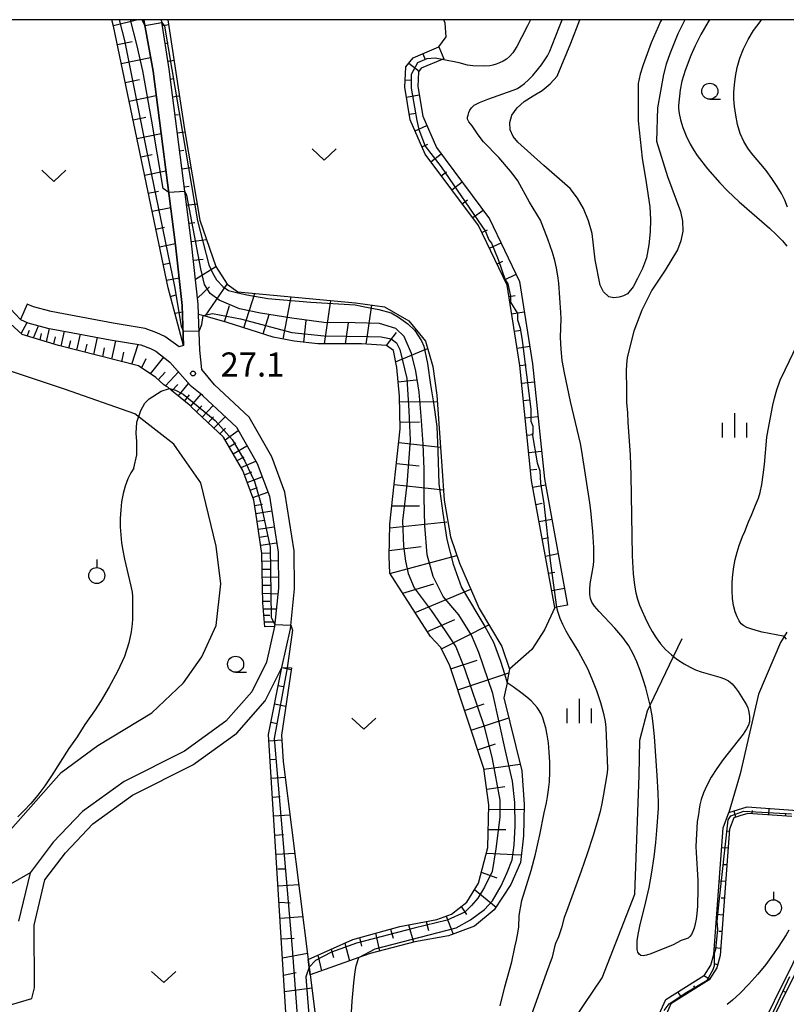
# Model space of a CAD drawing. Extents: x -28000 to -26000, y 102000 to 103500.
# Drawn here: x -27718 to -27598, y 103347 to 103500 of the extents above; entities that cross this region are included whole.
import ezdxf

# ---------------------------------------------------------------- set-up
doc = ezdxf.new("R2010")
doc.units = 0
for name, color, linetype in [('2101000', 7, 'Continuous'), ('2101001', 7, 'Continuous'), ('6101110', 6, 'Continuous'), ('6101120', 6, 'Continuous'), ('6101990', 6, 'Continuous'), ('6130000', 3, 'Continuous'), ('6301000', 3, 'Continuous'), ('6313000', 3, 'Continuous'), ('6319000', 2, 'Continuous'), ('6331000', 2, 'Continuous'), ('6334000', 2, 'Continuous'), ('7101000', 4, 'Continuous'), ('7101001', 8, 'Continuous'), ('7102000', 2, 'Continuous'), ('7102001', 8, 'Continuous'), ('7312000', 4, 'Continuous'), ('999', 7, 'Continuous')]:
    doc.layers.add(name, color=color, linetype=linetype)
doc.styles.add('Dm_Anotation', font='txt.shx', dxfattribs={"bigfont": 'PSCDM.shx'})

# ---------------------------------------------------------------- blocks, each defined once
blk = doc.blocks.new('631300')
at = {"layer": '6313000'}
blk.add_lwpolyline([(0.75, 0.35), (0, -0.35), (-0.75, 0.35)], dxfattribs=at)
blk = doc.blocks.new('631900')
at = {"layer": '6319000'}
blk.add_lwpolyline([(0, 0.75), (0, 0.25)], dxfattribs=at)
blk.add_circle((0, -0.25), 0.5, dxfattribs=at)
blk = doc.blocks.new('633100')
at = {"layer": '6331000'}
blk.add_lwpolyline([(0, -0.5), (0.67, -0.5)], dxfattribs=at)
blk.add_circle((0, 0), 0.5, dxfattribs=at)
blk = doc.blocks.new('633400')
at = {"layer": '6334000'}
for points in [[(0, -0.75), (0, 0.75)], [(-0.75, -0.75), (-0.75, 0.15)], [(0.75, -0.75), (0.75, 0.15)]]:
    blk.add_lwpolyline(points, dxfattribs=at)
blk = doc.blocks.new('731200')
at = {"layer": '7312000'}
blk.add_circle((0, 0), 0.15, dxfattribs=at)

msp = doc.modelspace()

# ---------------------------------------------------------------- linework, layer by layer
at = {"layer": '2101000', "flags": 128}
for points in [[(-27725.84, 103344.73), (-27715.78, 103347.72), (-27715.38, 103349.37), (-27715.43, 103359.14), (-27713.73, 103366.17), (-27710.52, 103370.39), (-27706.26, 103374.9), (-27700.09, 103379.32), (-27690.7, 103384.07), (-27683.9, 103389.01), (-27679.47, 103394.03), (-27676.9, 103399.21), (-27675.53, 103405.2), (-27674.9, 103411.43), (-27674.98, 103417.36), (-27676.39, 103426.51), (-27678.43, 103432.01), (-27681.96, 103438.15), (-27687.33, 103443.21), (-27689.35, 103445.57), (-27689.65, 103448.58), (-27689.83, 103454.15), (-27689.88, 103455.72), (-27690.91, 103465.21), (-27694.43, 103492.32), (-27695.61, 103500)], [(-27692.18, 103449.31), (-27692.38, 103455.55), (-27693.4, 103464.92), (-27696.91, 103491.97), (-27698.36, 103500)], [(-27692.18, 103449.31), (-27692.85, 103449.09), (-27695.07, 103450.71), (-27696.3, 103451.28), (-27698.14, 103451.95), (-27703.12, 103452.78), (-27708.93, 103453.89), (-27712.76, 103454.58), (-27715.51, 103455.32), (-27716.48, 103455.76)], [(-27717.56, 103453.35), (-27716.4, 103452.83), (-27713.34, 103452), (-27709.41, 103451.3), (-27703.58, 103450.19), (-27698.82, 103449.39), (-27697.3, 103448.84), (-27696.46, 103448.45), (-27694.3, 103446.72), (-27691.13, 103443.13)], [(-27691.13, 103443.13), (-27689.31, 103441.67), (-27689.15, 103441.48), (-27683.95, 103436.58), (-27680.7, 103430.94), (-27678.82, 103425.88), (-27677.47, 103417.15), (-27677.4, 103411.54), (-27678, 103405.61), (-27679.27, 103400.06), (-27681.57, 103395.43), (-27685.6, 103390.87), (-27692.01, 103386.21), (-27701.39, 103381.47), (-27707.91, 103376.79), (-27712.43, 103372.01), (-27716.04, 103367.27), (-27717.86, 103359.72)]]:
    msp.add_lwpolyline(points, dxfattribs=at)
at = {"layer": '2101001', "flags": 128}
msp.add_lwpolyline([(-27716.48, 103455.76), (-27717.56, 103453.35)], dxfattribs=at)
at = {"layer": '6101110', "flags": 128}
for points in [[(-27692.18, 103449.31), (-27694.58, 103458.28), (-27703.06, 103499.01), (-27703.31, 103500)], [(-27672.78, 103353.77), (-27665.85, 103356.9), (-27658.52, 103358.89), (-27652.75, 103360.02), (-27650.48, 103360.82), (-27648.12, 103362.7), (-27646.3, 103365.66), (-27644.84, 103371.22), (-27644.67, 103377.83), (-27645.46, 103383.51), (-27650.8, 103399.62), (-27652.21, 103402.38), (-27653.73, 103404.05), (-27660.08, 103413.86), (-27660.18, 103416.5), (-27660.06, 103421.49), (-27658.47, 103436.34), (-27658.55, 103441.4), (-27659.01, 103445.89), (-27659.53, 103448.51), (-27660.6, 103449.33), (-27664.49, 103449.56), (-27671.27, 103449.56), (-27674.95, 103449.99), (-27678.22, 103450.6), (-27685.36, 103452.87), (-27688.79, 103453.88), (-27689.83, 103454.15), (-27689.88, 103455.72), (-27690.91, 103465.21), (-27694.43, 103492.32), (-27695.61, 103500)], [(-27634.39, 103408.53), (-27638.02, 103428.29), (-27639.86, 103446.21), (-27641.85, 103458.69), (-27646.29, 103468), (-27654.58, 103479.09), (-27656.89, 103484.43), (-27657.75, 103489.5), (-27657.57, 103492.64), (-27656.46, 103494.08), (-27652.44, 103495.77)], [(-27695.25, 103443.17), (-27696.48, 103444.33), (-27699.19, 103446.13), (-27711.61, 103449.33), (-27717.27, 103451), (-27719.78, 103453.31), (-27720.57, 103454.28), (-27721.3, 103456.35), (-27720.98, 103458.2)], [(-27679.55, 103405.55), (-27679.84, 103409.26), (-27679.91, 103411.65), (-27679.97, 103416.94), (-27680.95, 103423.29), (-27681.25, 103425.24), (-27682.97, 103429.87), (-27685.93, 103435.02), (-27690.96, 103439.75), (-27691.06, 103439.87), (-27692.72, 103441.2), (-27693.97, 103442.26), (-27694.59, 103442.8), (-27694.91, 103443), (-27695.25, 103443.17)], [(-27701.12, 103323.59), (-27675.36, 103331.42), (-27678.93, 103388.8), (-27676.9, 103399.21)], [(-27597.54, 103376), (-27604.37, 103376.5), (-27605.63, 103376.11), (-27606.58, 103375.82), (-27607.23, 103374.04), (-27608.67, 103354.4), (-27609.23, 103352.5), (-27610.42, 103350.6), (-27616.35, 103346.88), (-27617.21, 103344.98), (-27620.75, 103324.1), (-27621.89, 103321.09), (-27623.09, 103320.72), (-27623.27, 103320.66), (-27624.02, 103320.43), (-27626.36, 103320.52), (-27629.74, 103320.64), (-27633.68, 103320.79), (-27634.02, 103320.8), (-27636.37, 103320.89), (-27636.63, 103320.9), (-27639.96, 103321.02), (-27641.24, 103321.07), (-27648.12, 103321.32)], [(-27581.43, 103359.52), (-27590.19, 103360.23), (-27592.42, 103359.84), (-27593.59, 103358.51), (-27605.08, 103335.35), (-27606.11, 103332.07), (-27607.41, 103326.78), (-27607.81, 103319.19), (-27608.7, 103313.36), (-27610.72, 103303.85), (-27614.22, 103291.9), (-27591.62, 103290.76)]]:
    msp.add_lwpolyline(points, dxfattribs=at)
at = {"layer": '6101120', "flags": 128}
for points in [[(-27698.36, 103500), (-27696.91, 103491.97), (-27693.4, 103464.92), (-27692.38, 103455.55), (-27692.18, 103449.31)], [(-27694.59, 103500), (-27692.01, 103482.93), (-27689.63, 103468.8), (-27687.13, 103461.59), (-27685.4, 103458.86), (-27683.73, 103457.66), (-27665.44, 103455.94), (-27660.89, 103455.31), (-27657.12, 103453.15), (-27654.53, 103449.96), (-27653.37, 103446.02), (-27652.77, 103441.59), (-27651.97, 103430.53), (-27651.61, 103425.25), (-27650.62, 103419.52), (-27649.22, 103415.42), (-27646.2, 103408.39), (-27642.63, 103402.48), (-27641.45, 103398.93), (-27641.8, 103397.03), (-27641.85, 103396.81), (-27642.36, 103394.49), (-27639.56, 103383.13), (-27639.19, 103377.91), (-27639.3, 103373.04), (-27639.77, 103368.89), (-27641.25, 103365.45), (-27643.84, 103361.48), (-27646.93, 103358.94), (-27650.95, 103357.47), (-27656.2, 103356.53), (-27663.15, 103354.72), (-27664.9, 103354.09), (-27672.48, 103351.38), (-27672.78, 103353.77)], [(-27652.44, 103495.77), (-27651.66, 103493.92), (-27651.92, 103493.81), (-27655.2, 103492.44), (-27655.61, 103491.91), (-27655.74, 103489.61), (-27654.96, 103485), (-27652.83, 103480.1), (-27644.57, 103469.04), (-27639.92, 103459.29), (-27637.88, 103446.47), (-27636.04, 103428.57), (-27632.42, 103408.89), (-27634.17, 103408.57), (-27634.39, 103408.53)], [(-27720.98, 103458.2), (-27719.11, 103455.01), (-27717.56, 103453.35), (-27716.4, 103452.83), (-27713.34, 103452), (-27709.41, 103451.3), (-27703.58, 103450.19), (-27698.82, 103449.39), (-27697.3, 103448.84), (-27696.46, 103448.45), (-27694.3, 103446.72), (-27691.13, 103443.13)], [(-27691.13, 103443.13), (-27689.31, 103441.67), (-27689.15, 103441.48), (-27683.95, 103436.58), (-27680.7, 103430.94), (-27678.82, 103425.88), (-27677.47, 103417.15), (-27677.4, 103411.54), (-27678, 103405.61), (-27679.55, 103405.55)], [(-27676.9, 103399.21), (-27675.38, 103399.15), (-27676.92, 103388.67), (-27676.67, 103384.6), (-27672.78, 103353.77), (-27672.48, 103351.38), (-27671.54, 103343.97), (-27670.64, 103335.93), (-27670.84, 103331.74), (-27671.31, 103330.84), (-27671.72, 103330.66), (-27673.26, 103329.97), (-27693.06, 103323.95), (-27700.54, 103321.68), (-27701.12, 103323.59)], [(-27648.12, 103321.32), (-27648.12, 103321.44), (-27648.08, 103322.32), (-27624.15, 103321.44), (-27622.65, 103321.9), (-27621.77, 103324.23), (-27621.72, 103324.37), (-27621.68, 103324.6), (-27618.18, 103345.28), (-27617.14, 103347.56), (-27611.15, 103351.33), (-27610.15, 103352.92), (-27609.66, 103354.58), (-27608.22, 103374.25), (-27607.34, 103376.63), (-27604.48, 103377.51), (-27590.96, 103376.52), (-27590.66, 103376.5), (-27590.73, 103375.5)], [(-27591.62, 103290.76), (-27591.66, 103289.86), (-27591.67, 103289.76), (-27615.53, 103290.97), (-27611.69, 103304.09), (-27609.68, 103313.54), (-27608.81, 103319.29), (-27608.41, 103326.93), (-27607.07, 103332.34), (-27606.01, 103335.73), (-27594.43, 103359.07), (-27592.93, 103360.76), (-27590.24, 103361.24), (-27581.57, 103360.54), (-27581.43, 103359.52)]]:
    msp.add_lwpolyline(points, dxfattribs=at)
at = {"layer": '6101990', "flags": 128}
for points in [[(-27703.08, 103499.09), (-27699.48, 103500)], [(-27695.47, 103499.08), (-27694.47, 103499.23)], [(-27702.46, 103496.14), (-27700.15, 103496.62)], [(-27695.04, 103496.31), (-27694.55, 103496.39)], [(-27701.85, 103493.18), (-27697.3, 103494.13)], [(-27654.95, 103494.71), (-27654.56, 103493.79)], [(-27694.62, 103493.54), (-27693.63, 103493.69)], [(-27657.12, 103493.22), (-27655.54, 103492)], [(-27701.23, 103490.24), (-27699.02, 103490.7)], [(-27694.23, 103490.77), (-27693.72, 103490.83)], [(-27657.68, 103490.66), (-27656.68, 103490.6)], [(-27700.63, 103487.31), (-27696.42, 103488.19)], [(-27693.87, 103487.99), (-27692.79, 103488.13)], [(-27657.49, 103487.96), (-27655.52, 103488.3)], [(-27700.02, 103484.41), (-27698.03, 103484.82)], [(-27693.51, 103485.2), (-27692.94, 103485.27)], [(-27657.04, 103485.28), (-27656.05, 103485.45)], [(-27656.15, 103482.73), (-27654.32, 103483.52)], [(-27699.42, 103481.52), (-27695.65, 103482.31)], [(-27693.15, 103482.41), (-27691.95, 103482.56)], [(-27655.07, 103480.23), (-27654.15, 103480.63)], [(-27698.82, 103478.66), (-27697.05, 103479.03)], [(-27692.78, 103479.61), (-27692.13, 103479.69)], [(-27653.7, 103477.91), (-27652.09, 103479.11)], [(-27698.23, 103475.82), (-27694.9, 103476.51)], [(-27692.42, 103476.8), (-27691.01, 103476.98)], [(-27652.07, 103475.73), (-27651.27, 103476.33)], [(-27692.05, 103473.98), (-27691.29, 103474.08)], [(-27650.44, 103473.55), (-27648.84, 103474.75)], [(-27697.65, 103473), (-27696.09, 103473.32)], [(-27691.69, 103471.16), (-27690.06, 103471.37)], [(-27648.81, 103471.37), (-27648.01, 103471.97)], [(-27697.06, 103470.2), (-27694.16, 103470.8)], [(-27647.18, 103469.2), (-27645.58, 103470.39)], [(-27691.32, 103468.32), (-27690.43, 103468.44)], [(-27696.49, 103467.42), (-27695.14, 103467.7)], [(-27645.76, 103466.89), (-27644.86, 103467.32)], [(-27695.91, 103464.66), (-27693.43, 103465.18)], [(-27690.95, 103465.47), (-27688.58, 103465.78)], [(-27644.59, 103464.44), (-27642.78, 103465.3)], [(-27695.34, 103461.93), (-27694.23, 103462.16)], [(-27690.63, 103462.58), (-27689.11, 103462.75)], [(-27643.42, 103461.98), (-27642.52, 103462.41)], [(-27690.31, 103459.63), (-27687.13, 103461.59)], [(-27642.25, 103459.53), (-27640.44, 103460.39)], [(-27694.83, 103459.46), (-27692.85, 103459.84)], [(-27688.79, 103453.88), (-27685.4, 103458.86)], [(-27694.23, 103456.95), (-27693.34, 103457.18)], [(-27689.99, 103456.68), (-27688.12, 103458.44)], [(-27682.8, 103452.06), (-27681.1, 103457.42)], [(-27676.67, 103450.31), (-27675.45, 103456.88)], [(-27670.22, 103449.56), (-27669.26, 103456.3)], [(-27641.57, 103456.92), (-27640.58, 103457.08)], [(-27693.53, 103454.34), (-27692.35, 103454.53)], [(-27685.78, 103453), (-27685.03, 103455.53)], [(-27663.77, 103449.52), (-27662.87, 103455.58)], [(-27641.14, 103454.24), (-27639.16, 103454.55)], [(-27717.44, 103451.15), (-27716.49, 103452.87)], [(-27679.79, 103451.1), (-27678.83, 103454.11)], [(-27673.47, 103449.82), (-27673.07, 103453.22)], [(-27666.98, 103449.56), (-27666.49, 103452.81)], [(-27716.5, 103450.78), (-27716.11, 103451.71)], [(-27715.52, 103450.48), (-27714.72, 103452.38)], [(-27714.5, 103450.18), (-27714.26, 103451.19)], [(-27713.49, 103449.88), (-27713, 103451.94)], [(-27711.22, 103449.23), (-27710.67, 103451.52)], [(-27708.77, 103448.6), (-27708.21, 103451.07)], [(-27660.6, 103449.32), (-27659.05, 103451.34)], [(-27640.71, 103451.55), (-27639.72, 103451.71)], [(-27712.36, 103449.55), (-27712.09, 103450.64)], [(-27709.99, 103448.91), (-27709.71, 103450.11)], [(-27707.46, 103448.26), (-27707.17, 103449.54)], [(-27706.15, 103447.92), (-27705.57, 103450.57)], [(-27703.33, 103447.2), (-27702.72, 103450.04)], [(-27704.74, 103447.56), (-27704.45, 103448.93)], [(-27701.77, 103446.79), (-27701.44, 103448.28)], [(-27700.21, 103446.39), (-27699.23, 103449.46)], [(-27659.18, 103446.75), (-27654.2, 103448.82)], [(-27640.29, 103448.87), (-27638.31, 103449.18)], [(-27698.69, 103445.8), (-27697.97, 103447.31)], [(-27697.31, 103444.88), (-27695.26, 103447.49)], [(-27696.12, 103443.99), (-27695.03, 103445.16)], [(-27694.99, 103443.04), (-27692.97, 103445.21)], [(-27639.86, 103446.18), (-27638.87, 103446.28)], [(-27693.01, 103441.44), (-27691.38, 103443.41)], [(-27658.78, 103443.65), (-27655.96, 103443.95)], [(-27639.58, 103443.47), (-27637.59, 103443.68)], [(-27693.98, 103442.27), (-27693.05, 103443.26)], [(-27692.04, 103440.65), (-27691.23, 103441.61)], [(-27691.06, 103439.87), (-27689.42, 103441.76)], [(-27658.53, 103440.52), (-27652.7, 103440.61)], [(-27639.31, 103440.77), (-27638.31, 103440.87)], [(-27690.17, 103439), (-27689.31, 103439.91)], [(-27689.25, 103438.15), (-27687.54, 103439.97)], [(-27688.34, 103437.29), (-27687.49, 103438.2)], [(-27687.44, 103436.44), (-27685.68, 103438.21)], [(-27658.49, 103437.36), (-27655.48, 103437.41)], [(-27639.03, 103438.06), (-27637.04, 103438.27)], [(-27686.53, 103435.58), (-27685.65, 103436.47)], [(-27685.72, 103434.65), (-27683.67, 103436.1)], [(-27638.75, 103435.36), (-27637.76, 103435.46)], [(-27685.09, 103433.56), (-27684.01, 103434.18)], [(-27684.47, 103432.47), (-27682.3, 103433.72)], [(-27658.7, 103434.19), (-27652.19, 103433.49)], [(-27638.47, 103432.65), (-27636.48, 103432.86)], [(-27683.84, 103431.39), (-27682.76, 103432.01)], [(-27683.22, 103430.31), (-27680.92, 103431.33)], [(-27682.71, 103429.17), (-27681.56, 103429.67)], [(-27659.05, 103430.97), (-27655.5, 103430.59)], [(-27638.19, 103429.95), (-27637.2, 103430.05)], [(-27682.27, 103427.99), (-27679.93, 103428.86)], [(-27681.83, 103426.81), (-27680.66, 103427.24)], [(-27659.4, 103427.69), (-27651.72, 103426.87)], [(-27637.83, 103427.25), (-27635.87, 103427.61)], [(-27681.4, 103425.64), (-27679.04, 103426.47)], [(-27681.13, 103424.43), (-27679.89, 103424.63)], [(-27680.93, 103423.19), (-27678.46, 103423.58)], [(-27659.75, 103424.36), (-27655.48, 103424.38)], [(-27637.34, 103424.58), (-27636.36, 103424.76)], [(-27680.74, 103421.96), (-27679.51, 103422.15)], [(-27636.85, 103421.9), (-27634.88, 103422.27)], [(-27680.55, 103420.72), (-27678.08, 103421.1)], [(-27660.07, 103420.94), (-27651.21, 103421.85)], [(-27680.36, 103419.48), (-27679.13, 103419.68)], [(-27636.36, 103419.23), (-27635.38, 103419.41)], [(-27680.17, 103418.25), (-27677.7, 103418.63)], [(-27660.16, 103417.42), (-27655.2, 103418.01)], [(-27679.98, 103417.01), (-27678.73, 103417.07)], [(-27679.96, 103415.76), (-27677.45, 103415.88)], [(-27660.06, 103413.82), (-27649.64, 103416.65)], [(-27635.87, 103416.55), (-27633.9, 103416.92)], [(-27679.94, 103414.51), (-27678.69, 103414.52)], [(-27679.93, 103413.26), (-27677.42, 103413.29)], [(-27635.38, 103413.88), (-27634.39, 103414.06)], [(-27679.91, 103412), (-27678.66, 103412.02)], [(-27658.08, 103410.77), (-27653.21, 103412.21)], [(-27656.13, 103407.75), (-27647.49, 103411.39)], [(-27634.88, 103411.2), (-27632.92, 103411.57)], [(-27679.88, 103410.75), (-27677.49, 103410.67)], [(-27679.85, 103409.55), (-27678.73, 103409.52)], [(-27679.77, 103408.36), (-27677.73, 103408.33)], [(-27679.69, 103407.34), (-27678.76, 103407.33)], [(-27654.21, 103404.8), (-27649.96, 103406.69)], [(-27679.61, 103406.32), (-27677.93, 103406.3)], [(-27652.06, 103402.1), (-27644.67, 103405.86)], [(-27676.9, 103399.21), (-27675.42, 103398.92)], [(-27650.59, 103399), (-27646.49, 103400.36)], [(-27649.51, 103395.75), (-27641.55, 103398.39)], [(-27677.46, 103396.39), (-27676.65, 103396.23)], [(-27678.01, 103393.55), (-27676.26, 103393.21)], [(-27648.45, 103392.54), (-27645.4, 103393.55)], [(-27647.42, 103389.44), (-27641.59, 103391.37)], [(-27678.57, 103390.7), (-27677.62, 103390.52)], [(-27678.87, 103387.82), (-27676.88, 103387.94)], [(-27646.42, 103386.41), (-27643.62, 103387.34)], [(-27678.69, 103384.9), (-27677.69, 103384.97)], [(-27645.45, 103383.4), (-27639.82, 103384.18)], [(-27678.51, 103381.98), (-27676.36, 103382.12)], [(-27645.01, 103380.28), (-27642.21, 103380.67)], [(-27678.33, 103379.05), (-27677.16, 103379.13)], [(-27678.14, 103376.11), (-27675.62, 103376.26)], [(-27644.69, 103377.15), (-27639.21, 103377.14)], [(-27606.24, 103375.93), (-27606.53, 103376.88)], [(-27603.72, 103376.45), (-27603.68, 103376.95)], [(-27601.12, 103376.26), (-27601.05, 103377.26)], [(-27598.52, 103376.07), (-27598.49, 103376.57)], [(-27677.96, 103373.14), (-27676.6, 103373.23)], [(-27644.77, 103373.99), (-27642.03, 103373.99)], [(-27607.25, 103373.69), (-27607.75, 103373.73)], [(-27677.77, 103370.16), (-27674.87, 103370.34)], [(-27645.07, 103370.32), (-27639.64, 103370.07)], [(-27607.45, 103371.09), (-27608.45, 103371.17)], [(-27607.64, 103368.5), (-27608.14, 103368.53)], [(-27677.51, 103367.87), (-27676.32, 103367.87)], [(-27645.85, 103367.36), (-27643.41, 103366.5)], [(-27677.46, 103365.24), (-27674.25, 103365.45)], [(-27607.83, 103365.9), (-27608.83, 103365.97)], [(-27646.9, 103364.69), (-27643.55, 103361.92)], [(-27677.31, 103362.68), (-27675.6, 103362.57)], [(-27608.02, 103363.3), (-27608.52, 103363.34)], [(-27648.99, 103362), (-27648.14, 103360.79)], [(-27608.21, 103360.7), (-27609.21, 103360.78)], [(-27677.15, 103360.21), (-27673.62, 103360.45)], [(-27657.18, 103359.16), (-27656.39, 103356.48)], [(-27654.43, 103359.69), (-27654.05, 103358.29)], [(-27651.34, 103360.51), (-27650.22, 103357.74)], [(-27662.31, 103357.86), (-27661.7, 103355.09)], [(-27660, 103358.49), (-27659.55, 103357.11)], [(-27608.4, 103358.11), (-27608.9, 103358.14)], [(-27676.95, 103357.01), (-27674.95, 103357.12)], [(-27667.08, 103356.34), (-27666.33, 103353.58)], [(-27664.78, 103357.19), (-27664.47, 103355.86)], [(-27676.77, 103354.03), (-27672.91, 103354.77)], [(-27669.22, 103355.38), (-27668.84, 103354.08)], [(-27608.59, 103355.51), (-27609.59, 103355.58)], [(-27671.29, 103354.45), (-27670.69, 103352.02)], [(-27609.09, 103352.97), (-27609.57, 103353.11)], [(-27676.6, 103351.35), (-27674.63, 103351.77)], [(-27610.36, 103350.71), (-27611.24, 103351.26)], [(-27676.44, 103348.78), (-27672.23, 103349.39)], [(-27614.73, 103347.9), (-27615.26, 103348.74)], [(-27612.52, 103349.28), (-27612.79, 103349.7)], [(-27598.48, 103348.66), (-27598.93, 103348.88)]]:
    msp.add_lwpolyline(points, dxfattribs=at)
at = {"layer": '6130000', "flags": 128}
msp.add_lwpolyline([(-27703.54, 103317.28), (-27702.48, 103317.53), (-27692.76, 103319.8), (-27678.39, 103323.17), (-27666.26, 103326.02), (-27663.21, 103325.95), (-27659.38, 103325.85), (-27648.09, 103325.57), (-27647.68, 103325.56), (-27645.11, 103325.5), (-27643.09, 103327.19), (-27627.06, 103350.92), (-27621.98, 103363.95), (-27621.27, 103382.38), (-27621.17, 103387.88), (-27619.99, 103392.47), (-27619.58, 103393.33), (-27615.95, 103400.92), (-27614.61, 103403.74)], dxfattribs=at)
at = {"layer": '6301000', "flags": 128}
for points in [[(-27652.44, 103495.77), (-27651.3, 103497.32), (-27651.45, 103499.46), (-27651.66, 103500)], [(-27719.09, 103373.96), (-27711.21, 103382.86), (-27705.49, 103387.06), (-27697.09, 103392.13), (-27692.18, 103396.81), (-27689.32, 103400.87), (-27687.09, 103405.74), (-27686.36, 103412.24), (-27687.09, 103418.11), (-27689.49, 103427.94), (-27692.36, 103432.07), (-27693.68, 103433.96), (-27699.77, 103438.69), (-27710.7, 103442.5), (-27720.83, 103445.91), (-27726.6, 103446.38), (-27727.66, 103446.47)], [(-27634.39, 103408.53), (-27636, 103405.06), (-27638.01, 103402.01), (-27641.45, 103398.93)], [(-27598.31, 103404.7), (-27599.29, 103403.1), (-27602.71, 103395.07), (-27605.58, 103382.67), (-27607.34, 103376.63)], [(-27716.04, 103367.27), (-27722.18, 103363.72), (-27734.08, 103359.52), (-27740.04, 103354.67)]]:
    msp.add_lwpolyline(points, dxfattribs=at)
at = {"layer": '7101000', "flags": 128}
for points in [[(-27638.19, 103500), (-27638.66, 103499.02), (-27639.52, 103497.32), (-27640.33, 103495.84), (-27640.96, 103494.85), (-27641.46, 103494.25), (-27641.93, 103493.87), (-27642.46, 103493.55), (-27643.01, 103493.28), (-27643.54, 103493.07), (-27644.03, 103492.93), (-27644.5, 103492.84), (-27645.56, 103492.77), (-27647.19, 103492.8), (-27648, 103492.91), (-27649.28, 103493.28), (-27651.92, 103493.81)], [(-27610.35, 103500), (-27610.57, 103499.65), (-27611.7, 103497.69), (-27612.58, 103495.94), (-27613.24, 103494.44), (-27614.12, 103492.11), (-27614.65, 103490.43), (-27614.93, 103489.09), (-27615.16, 103486.67), (-27615.16, 103486.18), (-27615.08, 103485.42), (-27614.88, 103484.42), (-27614.52, 103483.23), (-27613.98, 103481.92), (-27613.35, 103480.64), (-27612.74, 103479.58), (-27612.26, 103478.85), (-27610.64, 103476.78), (-27608.73, 103474.6), (-27607.56, 103473.36), (-27605.74, 103471.68), (-27601.01, 103467.56), (-27599.92, 103466.54), (-27599.01, 103465.6), (-27598.31, 103464.78)], [(-27598.35, 103403.62), (-27598.61, 103403.92), (-27598.9, 103404.08), (-27602.18, 103404.73), (-27603.1, 103404.96), (-27603.9, 103405.2), (-27604.54, 103405.44), (-27605.03, 103405.7), (-27605.42, 103406.02), (-27605.75, 103406.46), (-27606.07, 103407.08), (-27606.37, 103407.87), (-27606.61, 103408.84), (-27606.76, 103409.97), (-27606.82, 103411.2), (-27606.81, 103412.46), (-27606.73, 103413.68), (-27606.58, 103414.86), (-27606.36, 103416.03), (-27606.06, 103417.17), (-27605.74, 103418.21), (-27605.21, 103419.6), (-27604.86, 103420.37), (-27604.29, 103421.85), (-27603.8, 103422.91), (-27603.18, 103424.48), (-27602.71, 103425.57), (-27602.46, 103426.43), (-27602.22, 103427.69), (-27601.99, 103429.2), (-27601.81, 103430.81), (-27601.42, 103435.06), (-27601.24, 103436.21), (-27600.5, 103440.04), (-27600.25, 103441.13), (-27599.88, 103442.42), (-27599.34, 103443.9), (-27598.59, 103445.54), (-27595.42, 103452.09)], [(-27634.17, 103408.57), (-27634.07, 103408.12), (-27633.62, 103406.9), (-27633.21, 103405.96), (-27632.69, 103404.91), (-27632.09, 103403.85), (-27630.73, 103401.63), (-27630.04, 103400.42), (-27629.35, 103399.06), (-27628.65, 103397.47), (-27627.95, 103395.63), (-27627.32, 103393.75), (-27626.85, 103392.07), (-27626.59, 103390.81), (-27626.49, 103389.88), (-27626.22, 103383.49), (-27626.28, 103382.83), (-27626.88, 103379.21), (-27627.1, 103378.06), (-27627.38, 103376.81), (-27627.83, 103375.16), (-27628.51, 103372.89), (-27629.36, 103370.23), (-27630.29, 103367.5), (-27632.61, 103361.27), (-27632.94, 103360.32), (-27633.38, 103358.68), (-27633.86, 103357.31), (-27634.28, 103356.27), (-27634.44, 103355.77), (-27634.83, 103354.14), (-27635.71, 103351.77), (-27638.07, 103345.05)]]:
    msp.add_lwpolyline(points, dxfattribs=at)
at = {"layer": '7101001', "flags": 128}
for points in [[(-27651.92, 103493.81), (-27653.05, 103494.03), (-27654.32, 103493.92), (-27655.8, 103493.29), (-27656.75, 103491.49), (-27656.75, 103489.37), (-27655.9, 103484.29), (-27655.59, 103482.91), (-27654.59, 103480.33), (-27652.09, 103477.09), (-27645.22, 103467.04), (-27644.69, 103465.77), (-27644.26, 103465.24), (-27643.2, 103462.7), (-27642.15, 103459.52), (-27641.72, 103458.89), (-27641.3, 103456.98), (-27641.3, 103456.07), (-27640.24, 103454.3), (-27640.24, 103453.28), (-27639.82, 103452.01), (-27639.5, 103450.11), (-27638.12, 103439.42), (-27638.12, 103437.51), (-27637.81, 103436.77), (-27637.81, 103435.5), (-27637.91, 103435.61), (-27637.17, 103431.06), (-27636.75, 103429.79), (-27636.64, 103427.88), (-27636.11, 103424.71), (-27635.16, 103415.82), (-27634.17, 103408.57)], [(-27617.39, 103345.86), (-27616.62, 103346.9), (-27614.12, 103348.54), (-27610.7, 103350.57), (-27609.77, 103352.21), (-27609.56, 103352.84), (-27609.56, 103354.75), (-27609.35, 103355.38), (-27609.03, 103358.45), (-27609.14, 103359.72), (-27608.92, 103362.26), (-27607.43, 103375.49), (-27607.01, 103376.13), (-27605.01, 103376.87), (-27597.59, 103376.42)]]:
    msp.add_lwpolyline(points, dxfattribs=at)
at = {"layer": '7102000', "flags": 128}
for points in [[(-27614.18, 103500), (-27615.29, 103497.79), (-27616.53, 103494.7), (-27617.08, 103493.09), (-27617.51, 103491.45), (-27618.44, 103486.29), (-27618.57, 103481.1), (-27616.86, 103475.6), (-27614.84, 103470.15), (-27614.56, 103468.64), (-27614.5, 103467.11), (-27614.79, 103465.61), (-27615.33, 103464.18), (-27617.27, 103461.02), (-27619.33, 103457.92), (-27620.86, 103454.79), (-27622.13, 103451.56), (-27623.16, 103447.45), (-27623.27, 103446.33), (-27623.32, 103445.35), (-27623.32, 103444.61), (-27623.26, 103443.23), (-27623.26, 103440.37), (-27623.13, 103438.89), (-27623.07, 103437.34), (-27622.7, 103432.3), (-27622.57, 103429.15), (-27622.36, 103416.56), (-27622.22, 103413.8), (-27622.02, 103412.04), (-27621.79, 103410.84), (-27621.53, 103409.84), (-27621.22, 103408.9), (-27620.84, 103407.95), (-27620.37, 103406.92), (-27619.84, 103405.86), (-27619.26, 103404.81), (-27618.66, 103403.82), (-27617.99, 103402.89), (-27617.2, 103402), (-27616.27, 103401.16), (-27615.95, 103400.92), (-27615.26, 103400.4), (-27614.27, 103399.76), (-27613.38, 103399.26), (-27612.52, 103398.87), (-27611.63, 103398.55), (-27608.75, 103397.72), (-27608, 103397.45), (-27607.37, 103397.12), (-27606.83, 103396.68), (-27606.34, 103396.1), (-27605.89, 103395.45), (-27604.58, 103393.38), (-27604.4, 103392.95), (-27604.27, 103392.53), (-27604.13, 103391.65), (-27604.11, 103391.19), (-27604.15, 103390.73), (-27604.27, 103390.26), (-27604.57, 103389.66), (-27605.13, 103388.84), (-27608.22, 103384.92), (-27609.23, 103383.5), (-27610.08, 103382.15), (-27610.77, 103380.87), (-27611.27, 103379.71), (-27611.62, 103378.68), (-27611.83, 103377.83), (-27611.94, 103377.18), (-27612.04, 103376.36), (-27612.18, 103375.76), (-27612.25, 103375.26), (-27612.45, 103371.35), (-27612.43, 103370.44), (-27612.15, 103366.07), (-27612.15, 103364.84), (-27612.24, 103362.07), (-27612.32, 103360.95), (-27612.43, 103360.06), (-27612.57, 103359.31), (-27612.73, 103358.66), (-27612.92, 103358.11), (-27613.15, 103357.66), (-27613.41, 103357.33), (-27613.69, 103357.1), (-27613.96, 103356.97), (-27614.75, 103356.73), (-27616.02, 103356.05), (-27619.47, 103354.66), (-27620.15, 103354.44), (-27620.66, 103354.36), (-27621.04, 103354.42), (-27621.3, 103354.61), (-27621.48, 103354.92), (-27621.59, 103355.35), (-27621.62, 103355.93), (-27621.58, 103356.68), (-27621.44, 103357.66), (-27621.17, 103358.98), (-27620.24, 103362.73), (-27619.74, 103365), (-27619.3, 103367.38), (-27618.96, 103369.75), (-27618.7, 103371.96), (-27618.53, 103373.87), (-27618.3, 103377.28), (-27618.28, 103378.15), (-27618.34, 103379.73), (-27618.49, 103382.4), (-27618.91, 103388.47), (-27619.09, 103390.46), (-27619.26, 103391.76), (-27619.58, 103393.33), (-27619.66, 103393.74), (-27620.26, 103396.02), (-27620.66, 103397.35), (-27621.14, 103398.73), (-27621.65, 103400.08), (-27622.21, 103401.34), (-27622.9, 103402.58), (-27623.84, 103403.89), (-27625.06, 103405.32), (-27627.51, 103407.91), (-27628.25, 103408.76), (-27628.67, 103409.38), (-27628.88, 103409.94), (-27628.98, 103410.58), (-27628.98, 103411.33), (-27628.9, 103412.22), (-27628.42, 103415.13), (-27628.36, 103415.81), (-27628.35, 103417.87), (-27628.49, 103420.38), (-27628.79, 103423.65), (-27628.95, 103424.84), (-27630.19, 103432.85), (-27630.41, 103434.07), (-27631.95, 103440.58), (-27632.92, 103445.06), (-27633.25, 103446.96), (-27633.45, 103448.76), (-27633.51, 103450.55), (-27633.45, 103453.53), (-27633.46, 103454.46), (-27633.77, 103459), (-27633.92, 103460.16), (-27634.14, 103461.34), (-27634.42, 103462.54), (-27634.77, 103463.76), (-27635.48, 103465.87), (-27636.63, 103468.8), (-27638.34, 103471.61), (-27640.18, 103474.93), (-27640.59, 103475.5), (-27641.32, 103476.41), (-27643.13, 103478.55), (-27645.51, 103481.01), (-27646.33, 103482.07), (-27647.26, 103483.46), (-27647.81, 103484.11), (-27647.91, 103484.3), (-27647.97, 103484.53), (-27647.97, 103484.82), (-27647.9, 103485.17), (-27647.78, 103485.55), (-27647.61, 103485.94), (-27647.38, 103486.31), (-27646.95, 103486.69), (-27646.12, 103487.13), (-27644.81, 103487.65), (-27640.91, 103489.01), (-27640.24, 103489.31), (-27639.7, 103489.64), (-27639.12, 103490.08), (-27638.49, 103490.64), (-27637.82, 103491.34), (-27637.14, 103492.15), (-27636.49, 103492.99), (-27635.95, 103493.76), (-27635.55, 103494.4), (-27635.2, 103495.08), (-27634.81, 103496.04), (-27633.69, 103498.96), (-27633.27, 103500)], [(-27617.83, 103500), (-27617.98, 103499.73), (-27619.43, 103496.41), (-27620.65, 103492.98), (-27621.13, 103491.54), (-27621.46, 103490.06), (-27621.44, 103484.25), (-27620.81, 103478.44), (-27620.19, 103474.66), (-27619.61, 103470.87), (-27619.52, 103468.93), (-27619.57, 103466.99), (-27619.77, 103464.95), (-27620.17, 103462.95), (-27620.78, 103461.3), (-27621.57, 103459.72), (-27622.24, 103458.45), (-27623.12, 103457.36), (-27623.72, 103457.02), (-27624.38, 103456.84), (-27625.22, 103456.73), (-27626.02, 103456.89), (-27626.84, 103457.66), (-27627.37, 103458.69), (-27628.14, 103462.66), (-27628.61, 103466.73), (-27629.18, 103468.71), (-27629.96, 103470.61), (-27630.9, 103472.23), (-27632.05, 103473.71), (-27636.12, 103477.32), (-27640.16, 103480.96), (-27640.88, 103481.85), (-27641.37, 103482.87), (-27641.42, 103484.01), (-27641.1, 103485.12), (-27640.26, 103486.29), (-27639.16, 103487.27), (-27637.78, 103488.13), (-27636.38, 103488.97), (-27635.12, 103490), (-27634.04, 103491.2), (-27631.9, 103496.35), (-27630.51, 103500)], [(-27598.19, 103470.85), (-27598.65, 103471.93), (-27599.17, 103472.94), (-27599.82, 103474.03), (-27600.66, 103475.27), (-27601.55, 103476.52), (-27602.34, 103477.54), (-27603.84, 103479.23), (-27604.4, 103480.01), (-27605.01, 103481.04), (-27605.56, 103482.29), (-27605.98, 103483.7), (-27606.27, 103485.14), (-27606.45, 103486.49), (-27606.54, 103487.66), (-27606.54, 103488.74), (-27606.46, 103489.86), (-27606.29, 103491.15), (-27606.02, 103492.55), (-27605.61, 103494.01), (-27605.04, 103495.47), (-27604.33, 103496.9), (-27603.48, 103498.31), (-27602.49, 103499.69), (-27602.24, 103500)], [(-27689.75, 103451.52), (-27689.33, 103452.58), (-27689.12, 103453.96)], [(-27699.91, 103430.24), (-27699.45, 103432.28), (-27699.43, 103434.39), (-27699.52, 103435.68), (-27699.44, 103437.38), (-27698.83, 103439.18), (-27698.18, 103440.32), (-27697.53, 103441.02), (-27695.66, 103442.19), (-27694.38, 103442.61)], [(-27699.91, 103430.24), (-27700.38, 103429.49), (-27700.84, 103428.54), (-27701.25, 103427.44), (-27701.57, 103426.26), (-27701.8, 103425.01), (-27701.94, 103423.72), (-27702.01, 103422.41), (-27702.02, 103421.1), (-27701.95, 103419.84), (-27701.83, 103418.62), (-27701.63, 103417.39), (-27701.35, 103416.06), (-27700.35, 103411.86), (-27700.17, 103410.94), (-27700.09, 103410.25), (-27700.1, 103406.73), (-27700.16, 103405.98), (-27700.32, 103404.74), (-27700.69, 103403.03), (-27701.38, 103400.93), (-27702.45, 103398.57), (-27703.72, 103396.2), (-27704.98, 103394.09), (-27706.03, 103392.47), (-27707.53, 103390.33), (-27708.73, 103388.42), (-27710.01, 103386.59), (-27712.7, 103382.35), (-27713.76, 103380.81), (-27714.85, 103379.36), (-27715.94, 103378.05), (-27717.01, 103376.9), (-27717.95, 103375.98)], [(-27675.47, 103405.79), (-27675.22, 103405.03), (-27676.05, 103399.18)], [(-27642.9, 103346.56), (-27642.17, 103349.53), (-27641.12, 103353.39), (-27640.62, 103355.71), (-27640.36, 103356.76), (-27640.1, 103358.19), (-27640.02, 103358.88), (-27639.95, 103360.57), (-27639.87, 103361.27), (-27639.72, 103362.08), (-27639.52, 103362.96), (-27638.11, 103367.61), (-27637.42, 103370.19), (-27637.02, 103372.04), (-27636.74, 103373.16), (-27636.05, 103376.6), (-27635.7, 103378.14), (-27635.53, 103379.06), (-27635.37, 103380.15), (-27635.26, 103381.44), (-27635.2, 103382.92), (-27635.2, 103384.5), (-27635.27, 103386.06), (-27635.41, 103387.48), (-27635.59, 103388.73), (-27635.81, 103389.8), (-27636.05, 103390.67), (-27636.3, 103391.39), (-27636.55, 103391.99), (-27636.83, 103392.5), (-27637.16, 103392.98), (-27637.58, 103393.47), (-27638.11, 103394), (-27638.75, 103394.57), (-27639.47, 103395.15), (-27640.91, 103396.19), (-27641.85, 103396.81)], [(-27598.02, 103358.35), (-27598.41, 103357.64), (-27599.66, 103355.7), (-27600.55, 103354.44), (-27601.6, 103353.02), (-27602.84, 103351.5), (-27604.22, 103349.96), (-27605.59, 103348.55), (-27606.76, 103347.45), (-27607.6, 103346.78)], [(-27661.28, 103324.03), (-27662.31, 103325.11), (-27663.21, 103325.95), (-27663.65, 103326.35), (-27664.6, 103327.33), (-27665.37, 103328.28), (-27665.68, 103328.75), (-27665.96, 103329.27), (-27666.22, 103329.86), (-27666.44, 103330.55), (-27666.58, 103331.34), (-27666.62, 103332.25), (-27666.46, 103338), (-27666.35, 103340.58), (-27666.17, 103343.86), (-27665.93, 103347.29), (-27665.69, 103350.14), (-27665.48, 103351.89), (-27665.31, 103352.78), (-27664.9, 103354.09)]]:
    msp.add_lwpolyline(points, dxfattribs=at)
at = {"layer": '7102001', "flags": 128}
for points in [[(-27702.19, 103500), (-27701.33, 103496.75), (-27697.86, 103479.41), (-27693.59, 103458.51), (-27692.53, 103452.34), (-27692.25, 103451.59), (-27689.75, 103451.52)], [(-27664.9, 103354.09), (-27662.37, 103355.45), (-27649.78, 103358.71), (-27647.51, 103359.95), (-27645.35, 103361.56), (-27644.11, 103362.91), (-27642.76, 103365.23), (-27641.84, 103367.33), (-27641.03, 103369.3), (-27640.76, 103371.56), (-27640.59, 103374.53), (-27640.65, 103378.22), (-27641.02, 103381.52), (-27642.1, 103386.26), (-27644.06, 103395.14), (-27646.25, 103401.55), (-27647.37, 103404.23), (-27649.36, 103407.41), (-27651.79, 103410.25), (-27653.32, 103413.38), (-27654.26, 103416.74), (-27654.64, 103421.32), (-27654.76, 103425.6), (-27654.74, 103430.05), (-27654.87, 103433.95), (-27655.21, 103438.32), (-27655.52, 103442.03), (-27656.04, 103445.29), (-27656.69, 103448.08), (-27657.83, 103450.69), (-27659.12, 103451.93), (-27661.67, 103452.74), (-27665.49, 103452.81), (-27670.34, 103452.9), (-27675.32, 103453.58), (-27680.22, 103454.33), (-27683.44, 103455.03), (-27686.65, 103456.38), (-27688.02, 103457.4), (-27688.9, 103458.81), (-27689.47, 103461.22), (-27691.65, 103472.7), (-27691.96, 103473.28), (-27694.46, 103473.1), (-27695.35, 103473.71), (-27697.1, 103484.23), (-27698.48, 103492.02), (-27699.42, 103496.15), (-27700.42, 103500)], [(-27698.64, 103500), (-27698.2, 103499.1), (-27695.54, 103499.57), (-27695.13, 103498.98), (-27692.35, 103482.47), (-27690.02, 103468.69), (-27688.22, 103461.85), (-27687.65, 103460.59), (-27687.05, 103459.54), (-27686.06, 103458.49), (-27685.16, 103457.87), (-27683.93, 103457.53), (-27682.32, 103457.18), (-27679.06, 103456.62), (-27672.39, 103456.05), (-27665.45, 103455.61), (-27663.71, 103455.29), (-27661.81, 103454.92), (-27659.87, 103454.38), (-27658.72, 103453.7), (-27657.26, 103452.66), (-27656.2, 103451.66), (-27655.13, 103450.03), (-27654.79, 103449.19), (-27654.24, 103446.52), (-27653.77, 103443.21), (-27653.3, 103440.37), (-27652.79, 103436.73), (-27652.59, 103432.89), (-27652.43, 103427.77), (-27651.82, 103423.21), (-27651.2, 103419.11), (-27650.22, 103415.27), (-27648.92, 103411.67), (-27645.31, 103405.61), (-27643.95, 103403.16), (-27642.85, 103400.2), (-27642.23, 103398.21), (-27641.85, 103396.81)], [(-27689.12, 103453.96), (-27687.64, 103454.3), (-27683.29, 103453.45), (-27675.3, 103451.35), (-27670.29, 103450.8), (-27663.42, 103450.73), (-27661.44, 103450.67), (-27659.89, 103450.36), (-27659.03, 103449.74), (-27658.53, 103448.69), (-27657.42, 103444.18), (-27657.11, 103439.16), (-27656.92, 103434.57), (-27657.42, 103427.7), (-27658.1, 103422.01), (-27657.97, 103418.09), (-27657.66, 103415.74), (-27657.23, 103413.83), (-27656.3, 103411.6), (-27653.64, 103408.08), (-27651.48, 103404.91), (-27649.81, 103402.44), (-27648.44, 103399.04), (-27645.41, 103390.05), (-27644.17, 103384.99), (-27642.97, 103378.56), (-27642.97, 103375.91), (-27643.59, 103370.97), (-27644.18, 103367.47), (-27645.37, 103365.03), (-27646.39, 103363.34), (-27647.37, 103362.16), (-27648.43, 103361.14), (-27651.15, 103359.92), (-27656.27, 103358.66), (-27665.28, 103356.31), (-27669.13, 103354.92), (-27671.66, 103353.6), (-27672.63, 103352.56), (-27673.15, 103351.1), (-27672.06, 103337.19)], [(-27694.38, 103442.61), (-27693.42, 103442.36), (-27692.22, 103441.72), (-27687.26, 103437.63), (-27684.6, 103434.7), (-27682.62, 103431.33), (-27681.11, 103428.14), (-27680.18, 103424.92), (-27678.67, 103417.94), (-27678.54, 103406.97), (-27677.97, 103405.92), (-27675.47, 103405.79)], [(-27676.05, 103399.18), (-27678.06, 103388.15), (-27675.26, 103355.47), (-27673.71, 103334.6), (-27673.67, 103333.25), (-27673.89, 103332.2), (-27674.8, 103331.29), (-27675.67, 103330.56), (-27691.42, 103325.27), (-27693.06, 103323.95)], [(-27595.24, 103290.26), (-27614.08, 103291.43), (-27614.34, 103291.52), (-27614.6, 103291.8), (-27614.57, 103292.29), (-27611.61, 103302.75), (-27610.59, 103306.4), (-27609.49, 103312.16), (-27608.67, 103316.61), (-27608.32, 103319.5), (-27607.97, 103326.28), (-27607.62, 103328.08), (-27605.68, 103335.34), (-27600.74, 103344.89), (-27597.86, 103351.14)]]:
    msp.add_lwpolyline(points, dxfattribs=at)
at = {"layer": '999', "flags": 128}
msp.add_lwpolyline([(-28000, 102000), (-26000, 102000), (-26000, 103500), (-28000, 103500)], close=True, dxfattribs=at)

# ---------------------------------------------------------------- block references
at = {"layer": '6313000', "xscale": 2.5, "yscale": 2.5, "zscale": 2.5}
for p in [(-27670.31, 103479.03), (-27712.36, 103475.7), (-27664.12, 103390.47), (-27695.26, 103351.06)]:
    msp.add_blockref('631300', p, dxfattribs=at)
at = {"layer": '6319000', "xscale": 2.5, "yscale": 2.5, "zscale": 2.5}
for p in [(-27705.67, 103414.14), (-27600.41, 103362.44)]:
    msp.add_blockref('631900', p, dxfattribs=at)
at = {"layer": '6331000', "xscale": 2.5, "yscale": 2.5, "zscale": 2.5}
for p in [(-27610.3, 103488.87), (-27684.07, 103399.72)]:
    msp.add_blockref('633100', p, dxfattribs=at)
at = {"layer": '6334000', "xscale": 2.5, "yscale": 2.5, "zscale": 2.5}
for p in [(-27606.43, 103436.89), (-27630.59, 103392.44)]:
    msp.add_blockref('633400', p, dxfattribs=at)
at = {"layer": '7312000', "xscale": 2.5, "yscale": 2.5, "zscale": 2.5}
msp.add_blockref('731200', (-27690.69, 103444.95, 27.1), dxfattribs=at)

# ---------------------------------------------------------------- texts
at = {"layer": '7312000', "style": 'Dm_Anotation'}
msp.add_text('27.1', height=3.75, dxfattribs=at).set_placement((-27686.42, 103444.48))

doc.saveas('drawing.dxf')
